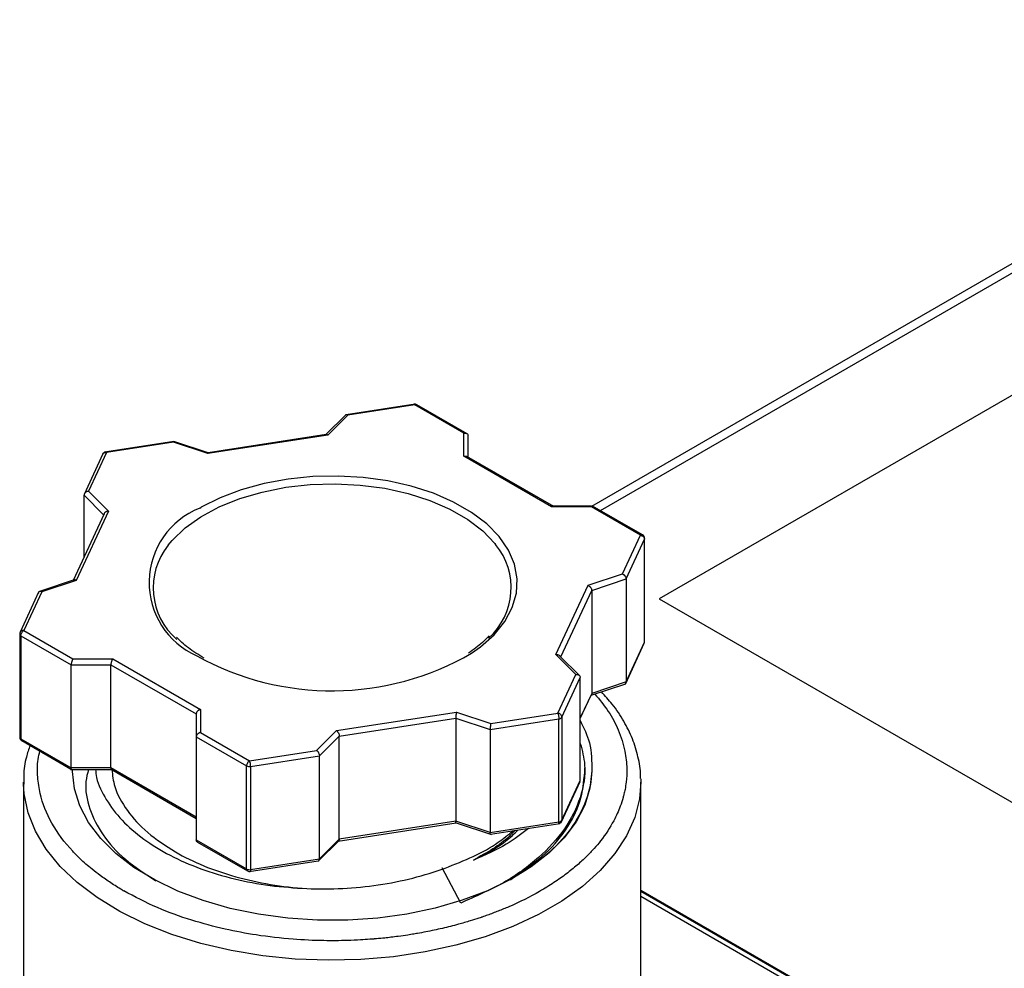
# Model space of a CAD drawing. Units: inches. Extents: x 0.2 to 10.8, y 0.2 to 8.3.
# Drawn here: x 1.1 to 1.8, y 6.8 to 7.5 of the extents above; entities that cross this region are included whole.
import ezdxf

# ---------------------------------------------------------------- set-up
doc = ezdxf.new("R2010")
doc.units = ezdxf.units.IN
doc.header["$MEASUREMENT"] = 0

msp = doc.modelspace()

# ---------------------------------------------------------------- linework, layer by layer
at = {"color": 7, "linetype": 'Continuous', "lineweight": 25}
for p, q in [((2.13826, 7.48254), (1.54669, 7.14104)), ((1.9646, 7.28999), (1.59429, 7.07622)), ((1.42306, 7.21286), (1.3746, 7.20536)), ((1.4228, 7.21224), (1.37574, 7.20496)), ((1.45725, 7.19235), (1.4228, 7.21224)), ((1.45962, 7.19198), (1.42425, 7.2124)), ((1.37461, 7.20559), (1.36024, 7.19122)), ((1.37574, 7.20496), (1.36182, 7.19104)), ((1.36182, 7.19104), (1.2777, 7.17803)), ((1.36069, 7.19144), (1.27794, 7.17864)), ((1.45725, 7.17628), (1.45725, 7.19235)), ((1.25383, 7.18668), (1.20505, 7.17913)), ((1.25359, 7.18606), (1.20654, 7.17879)), ((1.2777, 7.17803), (1.25359, 7.18606)), ((1.27797, 7.17864), (1.25386, 7.18668)), ((1.4602, 7.17557), (1.4602, 7.19065)), ((1.20396, 7.17785), (1.1908, 7.14948)), ((1.20654, 7.17879), (1.19393, 7.15162)), ((1.51883, 7.14073), (1.45725, 7.17628)), ((1.52034, 7.14086), (1.45933, 7.17607)), ((1.19393, 7.15162), (1.20785, 7.1377)), ((1.19076, 7.10549), (1.19076, 7.14897)), ((1.20487, 7.1359), (1.18316, 7.08913)), ((1.20785, 7.1377), (1.18531, 7.08914)), ((1.27191, 7.1398), (1.27298, 7.14043)), ((1.54684, 7.14127), (1.51875, 7.14127)), ((1.54667, 7.14073), (1.51883, 7.14073)), ((1.58112, 7.12084), (1.54667, 7.14073)), ((1.58262, 7.12098), (1.54754, 7.14123)), ((1.56851, 7.09368), (1.58112, 7.12084)), ((1.57104, 7.09014), (1.58397, 7.11799)), ((1.58397, 7.04566), (1.58397, 7.11799)), ((1.58407, 7.0461), (1.58407, 7.11843)), ((1.18466, 7.08963), (1.1596, 7.08127)), ((1.18531, 7.08914), (1.1612, 7.0811)), ((1.5444, 7.08564), (1.56851, 7.09368)), ((1.54693, 7.08211), (1.57104, 7.09014)), ((1.57104, 7.09014), (1.57104, 7.01781)), ((1.15894, 7.08084), (1.14587, 7.05269)), ((1.1612, 7.0811), (1.14859, 7.05394)), ((1.52186, 7.03708), (1.5444, 7.08564)), ((1.54693, 7.08211), (1.54693, 7.00978)), ((1.59429, 7.07622), (1.97012, 6.85926)), ((1.14859, 7.05394), (1.18303, 7.03405)), ((1.14563, 7.05153), (1.14563, 6.9792)), ((1.1465, 7.05032), (1.18181, 7.02994)), ((1.1465, 7.05032), (1.1465, 6.97799)), ((1.57077, 7.01679), (1.58384, 7.04495)), ((1.57104, 7.01781), (1.58397, 7.04566)), ((1.18303, 7.03405), (1.21087, 7.03405)), ((1.21087, 7.03405), (1.27246, 6.9985)), ((1.53578, 7.02316), (1.52186, 7.03708)), ((1.53857, 7.02213), (1.52444, 7.03626)), ((1.18181, 7.02994), (1.20965, 7.02994)), ((1.18181, 6.95761), (1.18181, 7.02994)), ((1.20965, 7.02994), (1.2695, 6.99538)), ((1.20965, 6.95761), (1.20965, 7.02994)), ((1.52317, 6.996), (1.53578, 7.02316)), ((1.52602, 6.99314), (1.53895, 7.02099)), ((1.53895, 6.94866), (1.53895, 7.02099)), ((1.54654, 7.0085), (1.57097, 7.01664)), ((1.57104, 7.01781), (1.54693, 7.00978)), ((1.53895, 6.99214), (1.54678, 7.00902)), ((1.27246, 6.9985), (1.27246, 6.98243)), ((1.2695, 6.99538), (1.2695, 6.97931)), ((1.36788, 6.98374), (1.452, 6.99675)), ((1.36983, 6.97987), (1.45159, 6.99251)), ((1.45159, 6.99251), (1.45159, 6.92018)), ((1.45159, 6.99251), (1.4757, 6.98448)), ((1.452, 6.99675), (1.47611, 6.98872)), ((1.4757, 6.98448), (1.52393, 6.99194)), ((1.47611, 6.98872), (1.52317, 6.996)), ((1.52393, 6.91961), (1.52393, 6.99194)), ((1.52602, 6.99314), (1.52602, 6.92081)), ((1.35396, 6.96982), (1.36788, 6.98374)), ((1.4757, 6.98448), (1.4757, 6.91215)), ((1.1465, 6.97799), (1.18181, 6.95761)), ((1.14707, 6.97666), (1.18245, 6.95624)), ((1.2695, 6.97931), (1.30482, 6.95893)), ((1.2695, 6.97931), (1.2695, 6.90698)), ((1.27246, 6.98243), (1.3069, 6.96254)), ((1.35591, 6.96595), (1.36983, 6.97987)), ((1.36983, 6.90753), (1.36983, 6.97987)), ((1.3069, 6.96254), (1.35396, 6.96982)), ((1.30767, 6.95849), (1.35591, 6.96595)), ((1.35591, 6.89362), (1.35591, 6.96595)), ((1.18127, 6.95636), (1.21096, 6.95636)), ((1.20965, 6.95761), (1.18181, 6.95761)), ((1.20937, 6.95677), (1.2695, 6.92205)), ((1.2695, 6.92305), (1.20965, 6.95761)), ((1.30482, 6.8866), (1.30482, 6.95893)), ((1.30767, 6.95849), (1.30767, 6.88616)), ((1.54202, 6.95459), (1.54202, 6.95767)), ((1.14832, 6.94755), (1.14832, 6.70645)), ((1.14833, 6.94619), (1.14832, 6.94755)), ((1.52574, 6.91978), (1.53881, 6.94794)), ((1.52602, 6.92081), (1.53895, 6.94866)), ((1.58139, 6.70645), (1.58139, 6.94755)), ((1.36902, 6.90619), (1.45177, 6.91899)), ((1.45159, 6.92018), (1.36983, 6.90753)), ((1.4757, 6.91215), (1.45159, 6.92018)), ((1.45174, 6.91899), (1.47653, 6.91072)), ((1.4757, 6.91215), (1.52393, 6.91961)), ((1.47587, 6.91095), (1.52465, 6.9185)), ((1.2695, 6.90698), (1.30482, 6.8866)), ((1.27037, 6.90548), (1.30547, 6.88522)), ((1.35555, 6.89249), (1.36947, 6.90641)), ((1.36983, 6.90753), (1.35591, 6.89362)), ((1.30662, 6.88477), (1.3551, 6.89227)), ((1.30767, 6.88616), (1.35591, 6.89362)), ((1.45503, 6.86272), (1.4421, 6.88733)), ((1.85235, 6.71511), (1.58139, 6.87153)), ((1.7797, 6.75636), (1.58139, 6.87084))]:
    msp.add_line(p, q, dxfattribs=at)
at = {"color": 8, "linetype": 'Continuous', "lineweight": 25}
for p, q in [((1.55305, 7.13805), (2.1481, 7.48157)), ((1.19076, 7.14897), (1.20454, 7.13519)), ((1.52527, 7.03543), (1.54693, 7.08211)), ((1.54693, 7.00978), (1.53895, 6.99257)), ((1.58139, 6.86751), (1.77478, 6.75587))]:
    msp.add_line(p, q, dxfattribs=at)
at = {"color": 8, "linetype": 'Continuous', "lineweight": 25, "flags": 128}
for points in [[(1.24981, 7.11383), (1.2526, 7.11719), (1.26165, 7.12589), (1.27271, 7.13378), (1.28557, 7.1407), (1.29997, 7.14652), (1.31563, 7.15112), (1.33224, 7.15443), (1.3495, 7.15636), (1.36705, 7.15689), (1.38456, 7.15601), (1.40169, 7.15373), (1.4181, 7.15009), (1.43347, 7.14517), (1.44751, 7.13907), (1.45993, 7.13189), (1.47051, 7.12379), (1.47903, 7.11491), (1.47947, 7.11437)], [(1.46259, 7.03798), (1.46881, 7.04241), (1.47844, 7.05098), (1.48596, 7.06023), (1.49123, 7.06999), (1.49415, 7.08006), (1.49468, 7.09028), (1.49279, 7.10044), (1.48853, 7.11035), (1.48198, 7.11984), (1.47325, 7.12873), (1.46251, 7.13686), (1.44996, 7.14406), (1.43583, 7.15021), (1.42038, 7.1552), (1.4039, 7.15892), (1.3867, 7.16132), (1.36909, 7.16235), (1.3514, 7.16199), (1.33396, 7.16024), (1.3171, 7.15714), (1.30112, 7.15275), (1.28632, 7.14714), (1.27298, 7.14043)], [(1.58139, 6.94755), (1.58045, 6.93592), (1.57709, 6.92276), (1.57132, 6.90987), (1.56321, 6.89742), (1.55286, 6.88553), (1.54037, 6.87434), (1.5259, 6.86399), (1.5096, 6.85458), (1.49166, 6.84623), (1.47229, 6.83902), (1.45169, 6.83304), (1.43012, 6.82836), (1.4078, 6.82503), (1.385, 6.82309), (1.36197, 6.82256), (1.33897, 6.82344), (1.31627, 6.82573), (1.29411, 6.82941), (1.27276, 6.83442), (1.25245, 6.84071), (1.23342, 6.84821), (1.21587, 6.85684), (1.20001, 6.86649), (1.18602, 6.87707), (1.17405, 6.88844), (1.16425, 6.90048), (1.15672, 6.91306), (1.15155, 6.92603), (1.1488, 6.93924), (1.14833, 6.94619)]]:
    msp.add_lwpolyline(points, dxfattribs=at)
at = {"color": 7, "linetype": 'Continuous', "lineweight": 25, "flags": 128}
for points in [[(1.58397, 7.11799), (1.58404, 7.11821), (1.58407, 7.11843)], [(1.14574, 7.05197), (1.14566, 7.05175), (1.14563, 7.05153)], [(1.58397, 7.04566), (1.58404, 7.04588), (1.58407, 7.0461)], [(1.54694, 6.95552), (1.5457, 6.94334), (1.54202, 6.93132), (1.53596, 6.91963), (1.52758, 6.90843), (1.51702, 6.89786), (1.5044, 6.88806), (1.48991, 6.87918), (1.47372, 6.87133), (1.45607, 6.86461), (1.4372, 6.85912), (1.41734, 6.85493), (1.39678, 6.8521), (1.37579, 6.85066), (1.35465, 6.85064), (1.33365, 6.85203), (1.31307, 6.85481), (1.29318, 6.85896), (1.27427, 6.8644), (1.25657, 6.87108), (1.24033, 6.87889), (1.22577, 6.88774), (1.21309, 6.8975), (1.20245, 6.90805), (1.194, 6.91923), (1.18785, 6.93091), (1.18409, 6.94292), (1.18277, 6.9551), (1.18277, 6.95636)], [(1.58135, 6.9498), (1.58137, 6.94921), (1.58139, 6.94755)]]:
    msp.add_lwpolyline(points, dxfattribs=at)
at = {"color": 7, "linetype": 'Continuous', "lineweight": 25}
for centre, radius, start, end in [((1.4228, 7.20983), 0.00295, 59.86052, 98.85153), ((1.20654, 7.17637), 0.00295, 98.85153, 155.10154), ((1.58112, 7.11843), 0.00295, 0, 59.86052), ((1.28708, 7.08389), 0.0478, 141.21678, 229.40556), ((1.44258, 7.08396), 0.04781, 312.06554, 39.49169), ((1.36468, 7.20686), 0.19522, 240.94532, 300.10327), ((1.52377, 6.99463), 0.0027, 273.4335, 326.56112), ((1.14859, 6.9792), 0.00295, 180, 240.17385), ((1.3069, 6.96295), 0.00453, 242.64283, 279.7711), ((1.52317, 6.92125), 0.00295, 278.92332, 0), ((1.52377, 6.9223), 0.0027, 273.4335, 326.56112), ((1.3069, 6.89062), 0.00453, 242.64283, 279.7711), ((1.3069, 6.8878), 0.00295, 240.17385, 278.92332), ((1.31554, 7.03898), 0.19371, 239.60551, 240.00309)]:
    msp.add_arc(centre, radius, start, end, dxfattribs=at)
at = {"color": 8, "linetype": 'Continuous', "lineweight": 25}
for centre, radius, start, end in [((1.29262, 7.08758), 0.05618, 111.63534, 246.11163), ((1.14712, 7.05168), 0.00149, 185.8452, 245.47494), ((1.14712, 6.97935), 0.00149, 185.8452, 245.47494)]:
    msp.add_arc(centre, radius, start, end, dxfattribs=at)
for points, knots in [([(1.4228, 7.21224), (1.4227, 7.21243), (1.42253, 7.21274), (1.42241, 7.21271), (1.42236, 7.21269)], [0, 0, 0, 0, 0.621261, 1, 1, 1, 1]), ([(1.20609, 7.17924), (1.20614, 7.17925), (1.20627, 7.17929), (1.20643, 7.17898), (1.20654, 7.17879)], [0, 0, 0, 0, 0.378739, 1, 1, 1, 1]), ([(1.58112, 7.12084), (1.58138, 7.12096), (1.58192, 7.12118), (1.58244, 7.12116), (1.5826, 7.12099), (1.5826, 7.12098)], [0, 0, 0, 0, 0.497, 0.994001, 1, 1, 1, 1]), ([(1.54916, 7.00938), (1.55249, 7.00535), (1.55915, 6.99728), (1.56615, 6.9838), (1.57045, 6.9703), (1.57179, 6.95795), (1.57136, 6.949), (1.57045, 6.94304), (1.56966, 6.93942), (1.56864, 6.93548), (1.56661, 6.92921), (1.56199, 6.91896), (1.55551, 6.90907), (1.54858, 6.9008), (1.54315, 6.8951), (1.53672, 6.88917), (1.52917, 6.88307), (1.52041, 6.87688), (1.50736, 6.86885), (1.49524, 6.86281), (1.48512, 6.85853), (1.48142, 6.85704), (1.47767, 6.85559), (1.47387, 6.8542), (1.47127, 6.85329), (1.46978, 6.85278), (1.46905, 6.85254), (1.46634, 6.85163), (1.46111, 6.84996), (1.45445, 6.84803), (1.4479, 6.8463), (1.44218, 6.84491), (1.43639, 6.84362), (1.43054, 6.84243), (1.42657, 6.8417), (1.42436, 6.84132), (1.42357, 6.84118), (1.42136, 6.84081), (1.41715, 6.84013), (1.41176, 6.83936), (1.40637, 6.83868), (1.40129, 6.83812), (1.39746, 6.83775), (1.39496, 6.83754), (1.39434, 6.83748), (1.39419, 6.83747), (1.39415, 6.83747), (1.39414, 6.83747), (1.39414, 6.83747), (1.3932, 6.83739), (1.39011, 6.83715), (1.38393, 6.83674), (1.37314, 6.83628), (1.35731, 6.83617), (1.33583, 6.83718), (1.31259, 6.83985), (1.28873, 6.84435), (1.26536, 6.85063), (1.24108, 6.85937), (1.22638, 6.86715), (1.2187, 6.87121)], [0, 0, 0, 0, 0.039665, 0.079513, 0.124949, 0.161609, 0.189487, 0.20463, 0.214829, 0.221995, 0.240164, 0.271571, 0.316204, 0.334033, 0.353333, 0.374104, 0.396346, 0.420059, 0.445243, 0.494323, 0.502041, 0.509769, 0.517498, 0.525226, 0.532955, 0.533077, 0.534159, 0.537266, 0.549191, 0.564916, 0.575551, 0.586186, 0.596821, 0.607456, 0.61809, 0.618237, 0.619332, 0.622321, 0.630081, 0.641774, 0.65087, 0.658442, 0.668371, 0.670824, 0.671435, 0.671588, 0.671626, 0.671635, 0.671638, 0.671639, 0.676492, 0.687691, 0.703595, 0.732111, 0.768982, 0.814203, 0.85361, 0.897713, 0.94651, 1, 1, 1, 1]), ([(1.21754, 6.87189), (1.21484, 6.87352), (1.20945, 6.87679), (1.20245, 6.88169), (1.19518, 6.8873), (1.18875, 6.89297), (1.17838, 6.90345), (1.16723, 6.91851), (1.16017, 6.93625), (1.15802, 6.95134), (1.15793, 6.96132), (1.15939, 6.96737), (1.15985, 6.96928)], [0, 0, 0, 0, 0.063595, 0.127187, 0.178699, 0.261087, 0.317927, 0.518921, 0.719916, 0.828004, 0.945462, 1, 1, 1, 1]), ([(1.52361, 6.91839), (1.52365, 6.91838), (1.52376, 6.91835), (1.5239, 6.91875), (1.52392, 6.91932), (1.52393, 6.91961)], [0, 0, 0, 0, 0.16331, 0.581655, 1, 1, 1, 1]), ([(1.30544, 6.88524), (1.30543, 6.88524), (1.3052, 6.88529), (1.30492, 6.88573), (1.30485, 6.88631), (1.30482, 6.8866)], [0, 0, 0, 0, 0.007001, 0.503501, 1, 1, 1, 1]), ([(1.30767, 6.88616), (1.30766, 6.88587), (1.30763, 6.8853), (1.3075, 6.8849), (1.30738, 6.88493), (1.30735, 6.88494)], [0, 0, 0, 0, 0.418345, 0.83669, 1, 1, 1, 1])]:
    msp.add_open_spline(points, degree=3, knots=knots, dxfattribs=at)
for points in [[(1.4228, 7.21224), (1.42335, 7.21255), (1.42389, 7.21261), (1.42428, 7.21238)], [(1.14711, 6.97664), (1.14672, 6.97686), (1.1465, 6.97736), (1.1465, 6.97799)]]:
    msp.add_open_spline(points, degree=3, dxfattribs=at)
at = {"color": 7, "linetype": 'Continuous', "lineweight": 25}
for points, knots in [([(1.37574, 7.20496), (1.37559, 7.20506), (1.3753, 7.20525), (1.37483, 7.20539), (1.37445, 7.20535), (1.37419, 7.20521), (1.37412, 7.20509), (1.37412, 7.20509)], [0, 0, 0, 0, 0.242533, 0.452507, 0.774026, 0.98091, 1, 1, 1, 1]), ([(1.36182, 7.19104), (1.36167, 7.19114), (1.36139, 7.19133), (1.361, 7.19147), (1.36079, 7.19143), (1.36069, 7.19141)], [0, 0, 0, 0, 0.377714, 0.70472, 1, 1, 1, 1]), ([(1.45725, 7.19235), (1.45748, 7.19239), (1.45791, 7.19248), (1.45849, 7.19244), (1.45894, 7.19234), (1.45949, 7.19209), (1.46006, 7.19159), (1.46015, 7.19095), (1.4602, 7.19065)], [0, 0, 0, 0, 0.15653, 0.292045, 0.406571, 0.500172, 0.760064, 1, 1, 1, 1]), ([(1.25359, 7.18606), (1.25362, 7.18619), (1.25368, 7.18643), (1.25376, 7.18664), (1.25381, 7.18664), (1.25383, 7.18664)], [0, 0, 0, 0, 0.377714, 0.70472, 1, 1, 1, 1]), ([(1.20368, 7.17682), (1.20368, 7.17745), (1.20399, 7.17803), (1.20505, 7.17876), (1.20579, 7.1789), (1.20654, 7.17879)], [0, 0, 0, 0, 0.5, 0.5, 1, 1, 1, 1]), ([(1.27794, 7.17861), (1.27792, 7.17861), (1.27787, 7.17861), (1.27779, 7.1784), (1.27773, 7.17816), (1.2777, 7.17803)], [0, 0, 0, 0, 0.295001, 0.622077, 1, 1, 1, 1]), ([(1.45725, 7.17628), (1.45748, 7.17632), (1.45792, 7.1764), (1.45862, 7.17635), (1.4591, 7.17624), (1.45932, 7.17608), (1.45933, 7.17607)], [0, 0, 0, 0, 0.304936, 0.568935, 0.973179, 1, 1, 1, 1]), ([(1.19393, 7.15162), (1.19368, 7.15159), (1.19321, 7.15153), (1.19259, 7.15131), (1.19211, 7.15106), (1.19152, 7.15064), (1.19091, 7.14995), (1.19081, 7.14929), (1.19076, 7.14897)], [0, 0, 0, 0, 0.15653, 0.292045, 0.406571, 0.500172, 0.760064, 1, 1, 1, 1]), ([(1.20785, 7.1377), (1.2076, 7.13767), (1.20713, 7.13761), (1.20651, 7.1374), (1.20603, 7.13714), (1.20544, 7.13672), (1.20483, 7.13604), (1.20473, 7.13537), (1.20468, 7.13505)], [0, 0, 0, 0, 0.15653, 0.292045, 0.406571, 0.500172, 0.760064, 1, 1, 1, 1]), ([(1.51883, 7.14073), (1.51893, 7.14085), (1.51911, 7.14107), (1.51935, 7.14125), (1.51947, 7.14124), (1.51953, 7.14123)], [0, 0, 0, 0, 0.38743, 0.722847, 1, 1, 1, 1]), ([(1.54667, 7.14073), (1.54677, 7.14085), (1.54694, 7.14108), (1.54723, 7.14127), (1.54744, 7.14132), (1.54753, 7.14123), (1.54753, 7.14122)], [0, 0, 0, 0, 0.304936, 0.568935, 0.973179, 1, 1, 1, 1]), ([(1.58112, 7.12084), (1.58186, 7.12073), (1.58261, 7.12035), (1.58366, 7.1193), (1.58397, 7.11862), (1.58397, 7.11799)], [0, 0, 0, 0, 0.5, 0.5, 1, 1, 1, 1]), ([(1.18531, 7.08914), (1.18511, 7.08921), (1.18474, 7.08935), (1.18419, 7.08942), (1.18388, 7.08933), (1.18372, 7.08928)], [0, 0, 0, 0, 0.34888, 0.650924, 1, 1, 1, 1]), ([(1.56851, 7.09368), (1.56871, 7.09358), (1.56908, 7.09339), (1.56958, 7.093), (1.56996, 7.09261), (1.57043, 7.09203), (1.57093, 7.09117), (1.57101, 7.09048), (1.57104, 7.09014)], [0, 0, 0, 0, 0.15653, 0.292045, 0.406571, 0.500172, 0.760064, 1, 1, 1, 1]), ([(1.1612, 7.0811), (1.161, 7.08118), (1.16062, 7.08132), (1.16013, 7.08136), (1.15974, 7.08132), (1.15927, 7.08116), (1.15878, 7.08074), (1.1587, 7.08011), (1.15866, 7.07982)], [0, 0, 0, 0, 0.15653, 0.292045, 0.406571, 0.500172, 0.760064, 1, 1, 1, 1]), ([(1.5444, 7.08564), (1.5446, 7.08554), (1.54497, 7.08535), (1.54546, 7.08496), (1.54585, 7.08458), (1.54633, 7.084), (1.54681, 7.08313), (1.5469, 7.08244), (1.54693, 7.08211)], [0, 0, 0, 0, 0.15653, 0.292045, 0.406571, 0.500172, 0.760064, 1, 1, 1, 1]), ([(1.14859, 7.05394), (1.14784, 7.05405), (1.1471, 7.05391), (1.14604, 7.05318), (1.14574, 7.0526), (1.14574, 7.05197)], [0, 0, 0, 0, 0.5, 0.5, 1, 1, 1, 1]), ([(1.1465, 7.05032), (1.1465, 7.05095), (1.14672, 7.05171), (1.1475, 7.05305), (1.14804, 7.05362), (1.14859, 7.05394)], [0, 0, 0, 0, 0.5, 0.5, 1, 1, 1, 1]), ([(1.27495, 7.03455), (1.273, 7.03573), (1.26731, 7.03917), (1.26062, 7.04405), (1.25684, 7.04799), (1.25563, 7.04924)], [0, 0, 0, 0, 0.2635468, 0.766018, 1, 1, 1, 1]), ([(1.47496, 7.05014), (1.47348, 7.04857), (1.46946, 7.04431), (1.464, 7.04053), (1.46054, 7.03813)], [0, 0, 0, 0, 0.366562, 1, 1, 1, 1]), ([(1.18303, 7.03405), (1.18294, 7.03391), (1.18276, 7.03363), (1.18253, 7.03313), (1.18234, 7.03265), (1.1821, 7.03196), (1.18187, 7.03099), (1.18183, 7.03028), (1.18181, 7.02994)], [0, 0, 0, 0, 0.15653, 0.292045, 0.406571, 0.500172, 0.760064, 1, 1, 1, 1]), ([(1.21087, 7.03405), (1.21078, 7.03391), (1.2106, 7.03363), (1.21035, 7.03313), (1.21017, 7.03265), (1.20995, 7.03196), (1.20971, 7.03099), (1.20967, 7.03028), (1.20965, 7.02994)], [0, 0, 0, 0, 0.15653, 0.292045, 0.406571, 0.500172, 0.760064, 1, 1, 1, 1]), ([(1.52186, 7.03708), (1.52211, 7.03709), (1.52257, 7.0371), (1.52333, 7.03694), (1.52398, 7.03667), (1.52432, 7.03637), (1.52444, 7.03625)], [0, 0, 0, 0, 0.25197, 0.470114, 0.804143, 1, 1, 1, 1]), ([(1.53578, 7.02316), (1.53603, 7.02317), (1.53649, 7.02318), (1.53711, 7.02306), (1.53759, 7.02288), (1.53818, 7.02255), (1.5388, 7.02196), (1.5389, 7.0213), (1.53895, 7.02099)], [0, 0, 0, 0, 0.15653, 0.292045, 0.406571, 0.500172, 0.760064, 1, 1, 1, 1]), ([(1.57027, 7.01642), (1.57038, 7.01649), (1.57062, 7.01663), (1.57086, 7.01696), (1.57102, 7.01735), (1.57103, 7.01766), (1.57104, 7.01781)], [0, 0, 0, 0, 0.263546, 0.518643, 0.763659, 1, 1, 1, 1]), ([(1.58119, 6.95), (1.58122, 6.95074), (1.5814, 6.95584), (1.57962, 6.96525), (1.57581, 6.97802), (1.56966, 6.99043), (1.5624, 7.00149), (1.55635, 7.00806), (1.55374, 7.0109)], [0, 0, 0, 0, 0.03458, 0.235743, 0.437045, 0.639669, 0.844358, 1, 1, 1, 1]), ([(1.27246, 6.9985), (1.27222, 6.99843), (1.27179, 6.99831), (1.27121, 6.998), (1.27076, 6.99767), (1.27021, 6.99717), (1.26964, 6.99639), (1.26955, 6.99571), (1.2695, 6.99538)], [0, 0, 0, 0, 0.15653, 0.292045, 0.406571, 0.500172, 0.760064, 1, 1, 1, 1]), ([(1.452, 6.99675), (1.45197, 6.9966), (1.45191, 6.9963), (1.45182, 6.99578), (1.45176, 6.99528), (1.45169, 6.99457), (1.4516, 6.99357), (1.45159, 6.99286), (1.45159, 6.99251)], [0, 0, 0, 0, 0.15653, 0.292045, 0.406571, 0.500172, 0.760064, 1, 1, 1, 1]), ([(1.52317, 6.996), (1.52337, 6.99557), (1.52357, 6.99488), (1.52385, 6.99338), (1.52393, 6.99257), (1.52393, 6.99194)], [0, 0, 0, 0, 0.5, 0.5, 1, 1, 1, 1]), ([(1.52602, 6.99314), (1.52602, 6.99378), (1.52571, 6.99445), (1.52466, 6.99551), (1.52392, 6.99588), (1.52317, 6.996)], [0, 0, 0, 0, 0.5, 0.5, 1, 1, 1, 1]), ([(1.53895, 6.9907), (1.54143, 6.98555), (1.54699, 6.97406), (1.54695, 6.96212), (1.54693, 6.95552)], [0, 0, 0, 0, 0.447672, 1, 1, 1, 1]), ([(1.36788, 6.98374), (1.36803, 6.98361), (1.36832, 6.98337), (1.36869, 6.98291), (1.36899, 6.98248), (1.36936, 6.98184), (1.36973, 6.98091), (1.36979, 6.9802), (1.36983, 6.97987)], [0, 0, 0, 0, 0.15653, 0.292045, 0.406571, 0.500172, 0.760064, 1, 1, 1, 1]), ([(1.47611, 6.98872), (1.47608, 6.98856), (1.47602, 6.98827), (1.47594, 6.98774), (1.47588, 6.98725), (1.47579, 6.98653), (1.47572, 6.98554), (1.4757, 6.98482), (1.4757, 6.98448)], [0, 0, 0, 0, 0.15653, 0.292045, 0.406571, 0.500172, 0.760064, 1, 1, 1, 1]), ([(1.27246, 6.98243), (1.27222, 6.98236), (1.27179, 6.98223), (1.27122, 6.98192), (1.27077, 6.9816), (1.27021, 6.9811), (1.26964, 6.98032), (1.26955, 6.97964), (1.2695, 6.97931)], [0, 0, 0, 0, 0.15653, 0.292045, 0.406571, 0.500172, 0.760064, 1, 1, 1, 1]), ([(1.15285, 6.97333), (1.15194, 6.97062), (1.14958, 6.96365), (1.14822, 6.95446), (1.14851, 6.94807), (1.1486, 6.94606)], [0, 0, 0, 0, 0.303468, 0.781706, 1, 1, 1, 1]), ([(1.35396, 6.96982), (1.35411, 6.9697), (1.3544, 6.96946), (1.35478, 6.969), (1.35508, 6.96856), (1.35544, 6.96792), (1.35582, 6.96699), (1.35588, 6.96629), (1.35591, 6.96595)], [0, 0, 0, 0, 0.15653, 0.292045, 0.406571, 0.500172, 0.760064, 1, 1, 1, 1]), ([(1.53895, 6.97471), (1.54026, 6.9697), (1.54355, 6.95711), (1.53983, 6.93662), (1.52904, 6.91448), (1.51059, 6.89419), (1.48605, 6.87625), (1.46537, 6.86723), (1.45504, 6.86272)], [0, 0, 0, 0, 0.116848, 0.293479, 0.470109, 0.646739, 0.82337, 1, 1, 1, 1]), ([(1.18219, 6.95639), (1.18213, 6.95643), (1.18202, 6.95652), (1.1819, 6.95679), (1.18182, 6.95715), (1.18182, 6.95746), (1.18181, 6.95761)], [0, 0, 0, 0, 0.26566, 0.520025, 0.764337, 1, 1, 1, 1]), ([(1.19386, 6.95636), (1.19315, 6.95356), (1.19084, 6.94444), (1.194, 6.92874), (1.20316, 6.91026), (1.21865, 6.89293), (1.23357, 6.88325), (1.24104, 6.8784)], [0, 0, 0, 0, 0.099373, 0.32344, 0.548265, 0.773848, 1, 1, 1, 1]), ([(1.19879, 6.95636), (1.199, 6.95447), (1.1998, 6.94729), (1.20585, 6.93517), (1.21682, 6.9206), (1.23203, 6.90739), (1.25067, 6.8959), (1.27222, 6.88645), (1.29593, 6.87935), (1.32105, 6.87451), (1.33841, 6.87339), (1.34703, 6.87283)], [0, 0, 0, 0, 0.04348, 0.166002, 0.288072, 0.409353, 0.529937, 0.649763, 0.767881, 0.884618, 1, 1, 1, 1]), ([(1.20965, 6.95761), (1.20965, 6.95746), (1.20966, 6.95715), (1.20974, 6.95679), (1.20986, 6.95653), (1.20997, 6.95638), (1.21005, 6.95639), (1.21006, 6.95639)], [0, 0, 0, 0, 0.224886, 0.458072, 0.700895, 0.954541, 1, 1, 1, 1]), ([(1.21031, 6.95636), (1.21075, 6.95238), (1.21184, 6.94254), (1.22044, 6.92748), (1.23449, 6.91171), (1.24809, 6.90293), (1.25489, 6.89854)], [0, 0, 0, 0, 0.184087, 0.456058, 0.728029, 1, 1, 1, 1]), ([(1.3069, 6.96254), (1.30636, 6.96223), (1.30581, 6.96165), (1.30504, 6.96032), (1.30482, 6.95956), (1.30482, 6.95893)], [0, 0, 0, 0, 0.5, 0.5, 1, 1, 1, 1]), ([(1.30767, 6.95849), (1.30767, 6.95912), (1.30759, 6.95992), (1.3073, 6.96142), (1.3071, 6.96211), (1.3069, 6.96254)], [0, 0, 0, 0, 0.5, 0.5, 1, 1, 1, 1]), ([(1.54694, 6.95552), (1.54652, 6.94145), (1.54141, 6.92748), (1.52254, 6.90179), (1.50886, 6.89005), (1.49195, 6.8803)], [0, 0, 0, 0, 0.5, 0.5, 1, 1, 1, 1]), ([(1.49567, 6.88334), (1.50142, 6.88729), (1.51486, 6.89652), (1.5294, 6.91374), (1.54007, 6.93374), (1.54137, 6.94764), (1.54202, 6.95459)], [0, 0, 0, 0, 0.199696, 0.466464, 0.733232, 1, 1, 1, 1]), ([(1.45176, 6.91902), (1.45175, 6.91901), (1.4517, 6.91898), (1.45166, 6.91912), (1.45162, 6.91938), (1.45159, 6.91973), (1.45159, 6.92003), (1.45159, 6.92018)], [0, 0, 0, 0, 0.144847, 0.372027, 0.589548, 0.798472, 1, 1, 1, 1]), ([(1.50262, 6.91509), (1.49766, 6.91123), (1.4867, 6.90271), (1.47198, 6.89632), (1.46391, 6.89281)], [0, 0, 0, 0, 0.451788, 1, 1, 1, 1]), ([(1.44401, 6.88724), (1.45077, 6.88986), (1.46429, 6.8951), (1.48031, 6.90405), (1.48837, 6.91065), (1.49172, 6.9134)], [0, 0, 0, 0, 0.368592, 0.737184, 1, 1, 1, 1]), ([(1.46391, 6.89281), (1.47204, 6.89698), (1.48421, 6.90322), (1.49245, 6.91127), (1.49519, 6.91394)], [0, 0, 0, 0, 0.66809, 1, 1, 1, 1]), ([(1.49279, 6.91357), (1.49157, 6.9122), (1.48443, 6.90419), (1.47321, 6.89797), (1.46391, 6.89281)], [0, 0, 0, 0, 0.171126, 1, 1, 1, 1]), ([(1.47587, 6.91099), (1.47585, 6.91097), (1.47581, 6.91094), (1.47577, 6.91109), (1.47572, 6.91134), (1.4757, 6.9117), (1.4757, 6.912), (1.4757, 6.91215)], [0, 0, 0, 0, 0.14448, 0.371757, 0.589372, 0.798386, 1, 1, 1, 1]), ([(1.27037, 6.90549), (1.27025, 6.90557), (1.26999, 6.90574), (1.26972, 6.9061), (1.26954, 6.90652), (1.26951, 6.90683), (1.2695, 6.90698)], [0, 0, 0, 0, 0.24498, 0.506508, 0.757701, 1, 1, 1, 1]), ([(1.36983, 6.90753), (1.36982, 6.90738), (1.3698, 6.90708), (1.36969, 6.9067), (1.36949, 6.90642), (1.36927, 6.90623), (1.36909, 6.90622), (1.36901, 6.90622)], [0, 0, 0, 0, 0.201471, 0.410377, 0.627918, 0.855153, 1, 1, 1, 1]), ([(1.25489, 6.89854), (1.26718, 6.89144), (1.28154, 6.88555), (1.31284, 6.87682), (1.32977, 6.87399), (1.34703, 6.87284)], [0, 0, 0, 0, 0.5, 0.5, 1, 1, 1, 1]), ([(1.34703, 6.87284), (1.36374, 6.87214), (1.38076, 6.87302), (1.41366, 6.87789), (1.42954, 6.88188), (1.44401, 6.88724)], [0, 0, 0, 0, 0.5, 0.5, 1, 1, 1, 1]), ([(1.35509, 6.8923), (1.35517, 6.89231), (1.35535, 6.89231), (1.35557, 6.8925), (1.35577, 6.89278), (1.35588, 6.89316), (1.3559, 6.89347), (1.35591, 6.89362)], [0, 0, 0, 0, 0.144847, 0.372027, 0.589548, 0.798472, 1, 1, 1, 1]), ([(1.49, 6.87919), (1.49004, 6.87921), (1.49127, 6.87982), (1.49216, 6.88062), (1.49303, 6.8814)], [0, 0, 0, 0, 0.034349, 1, 1, 1, 1])]:
    msp.add_open_spline(points, degree=3, knots=knots, dxfattribs=at)

doc.saveas('drawing.dxf')
